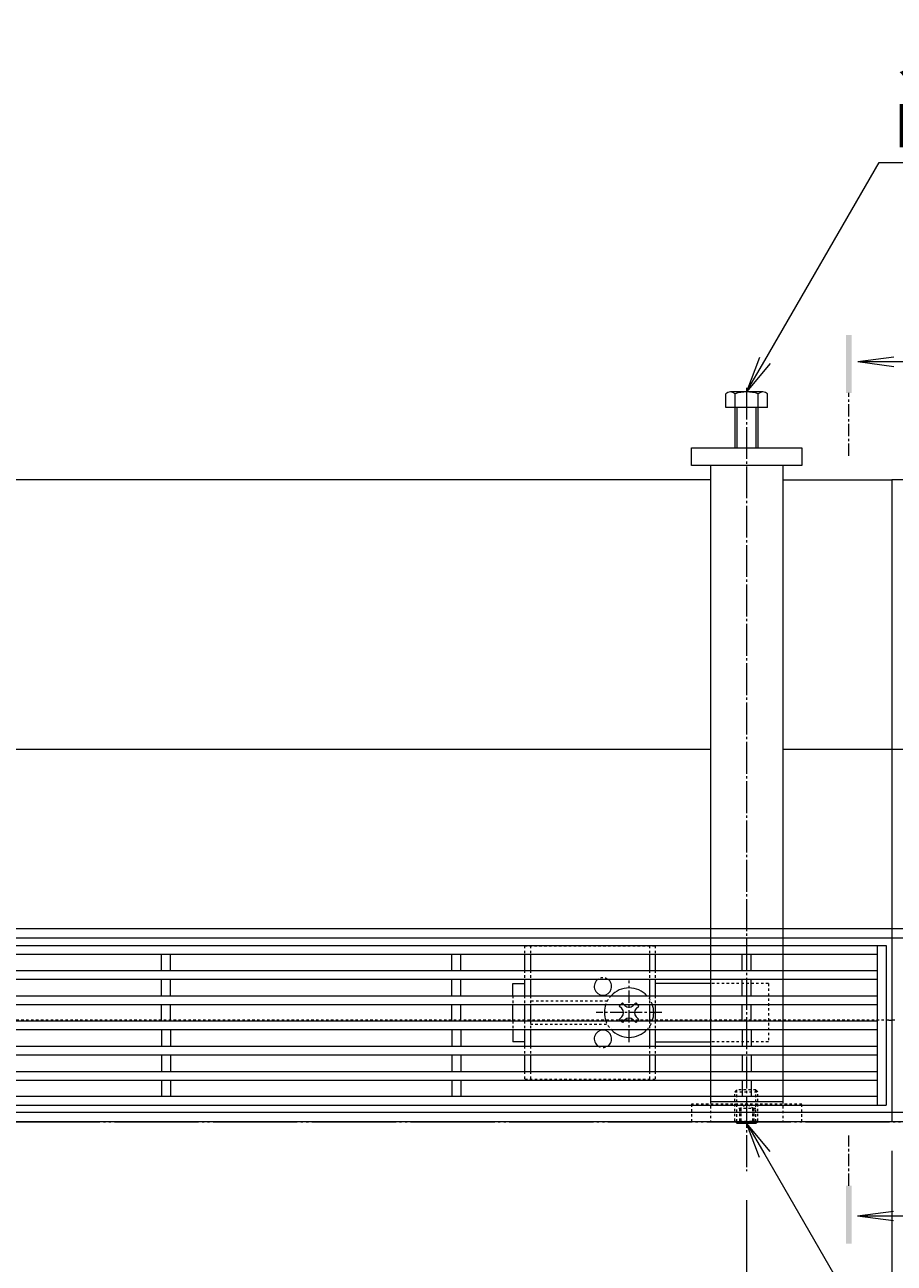
# Model space of a CAD drawing. Extents: x 348 to 3571, y 531 to 2040.
# Drawn here: x 1535 to 1834, y 1613 to 2040 of the extents above; entities that cross this region are included whole.
import ezdxf
from ezdxf import colors
from ezdxf.entities.mleader import LeaderData, LeaderLine
from ezdxf.math import Vec2, Vec3

# ---------------------------------------------------------------- set-up
doc = ezdxf.new("R2010")
doc.units = 0
for name, pattern in [('2点鎖線（その他）', [13.546667, 10.16, -0.846667, 0.423333, -0.846667, 0.423333, -0.846667]), ('2点鎖線（平面）', [34, 29, -1.2, 0.7, -1.2, 0.7, -1.2]), ('中心線（短）', [6.773333, 4.233333, -0.846667, 0.846667, -0.846667]), ('中心線（長）', [13.546667, 11.006667, -0.846667, 0.846667, -0.846667]), ('点線（標準）', [1.693333, 0.846667, -0.846667])]:
    doc.linetypes.add(name, pattern=pattern)
doc.layers.get('0').update_dxf_attribs({"lineweight": 9})
doc.layers.get('Defpoints').update_dxf_attribs({"lineweight": 9})
for name, color, linetype, lineweight in [('アンカー', 7, 'Continuous', 9), ('スライドスクリューロック', 7, 'Continuous', 9), ('スリット蓋', 3, 'Continuous', 9), ('ホルダー', 2, 'Continuous', 9), ('六角ボルト', 2, 'Continuous', 9), ('六角穴付止めねじ', 2, 'Continuous', 9), ('寸法', 7, 'Continuous', 9), ('引出線', 7, 'Continuous', 9), ('敷地境界線', 7, 'Continuous', 9), ('枠', 7, 'Continuous', 9), ('矢視', 4, 'Continuous', 9), ('角パイプ（蓋受け）', 7, 'Continuous', 9), ('角パイプ（補強梁）', 7, 'Continuous', 9)]:
    doc.layers.add(name, color=color, linetype=linetype, lineweight=lineweight)
doc.styles.add('(K)MSゴシック', font='txt')
doc.styles.add('文字_異尺度_H3.0', font='txt', dxfattribs={"height": 3})
doc.dimstyles.new('KAD-1', dxfattribs={"dimtxt": 3, "dimasz": 4, "dimexe": 1, "dimexo": 2, "dimgap": 1, "dimtad": 1, "dimdec": 1, "dimdsep": 46, "dimtxsty": '(K)MSゴシック', "dimblk": 'DOTSMALL', "dimcen": 0, "dimclrd": 7, "dimclre": 256, "dimclrt": 2, "dimadec": 0, "dimazin": 0, "dimtfac": 1, "dimtdec": 1, "dimtmove": 0, "dimatfit": 3, "dimldrblk": 'DOTSMALL', "dimfxl": 1, "dimtfill": 1, "dimlwd": -1, "dimlwe": -1, "dimarcsym": 0})

# ---------------------------------------------------------------- blocks, each defined once
blk = doc.blocks.new('_Open')
at = {"color": 0, "linetype": 'ByBlock', "lineweight": -2}
for p, q in [((-1, 0.167), (0, 0)), ((-1, -0.167), (0, 0)), ((0, 0), (-1, 0))]:
    blk.add_line(p, q, dxfattribs=at)
blk = doc.blocks.new('_DotSmall')
at = {"color": 0, "linetype": 'ByBlock', "const_width": 0.5}
blk.add_lwpolyline([(-0.0625, 0, 1), (0.0625, 0, 1)], format="xyb", close=True, dxfattribs=at)
blk = doc.blocks.new('*D71')
at = {"layer": 'Defpoints', "color": 0, "linetype": 'Continuous', "lineweight": 9, "transparency": 16777216}
for p in [(833.42, 1662.18), (1833.42, 1662.18), (1833.42, 1489.72)]:
    blk.add_point(p, dxfattribs=at)
at = {"layer": '寸法', "transparency": 16777216}
for p, q in [((833.42, 1652.18), (833.42, 1484.72)), ((1833.42, 1652.18), (1833.42, 1484.72))]:
    blk.add_line(p, q, dxfattribs=at)
at = {"layer": '寸法', "color": 7, "transparency": 16777216}
blk.add_line((833.42, 1489.72), (1833.42, 1489.72), dxfattribs=at)
at = {"layer": '寸法', "color": 7, "linetype": 'Continuous', "transparency": 16777216, "xscale": 20, "yscale": 20, "zscale": 20, "rotation": 180}
blk.add_blockref('_DotSmall', (833.42, 1489.72), dxfattribs=at)
at = {"layer": '寸法', "color": 7, "linetype": 'Continuous', "transparency": 16777216, "xscale": 20, "yscale": 20, "zscale": 20}
blk.add_blockref('_DotSmall', (1833.42, 1489.72), dxfattribs=at)
at = {"layer": '寸法', "color": 2, "linetype": 'Continuous', "transparency": 16777216, "insert": (1333.42, 1502.22), "char_height": 15, "attachment_point": 5, "style": '(K)MSゴシック', "bg_fill": 3, "box_fill_scale": 1.1, "bg_fill_color": 256, "bg_fill_true_color": 13158600, "bg_fill_transparency": 0}
blk.add_mtext('1000', dxfattribs=at)
blk = doc.blocks.new('*D96')
at = {"layer": 'Defpoints', "color": 0, "linetype": '2点鎖線（その他）', "lineweight": 9, "transparency": 16777216}
for p in [(1483.42, 1645.1), (1783.42, 1645.1), (1783.42, 1565.57)]:
    blk.add_point(p, dxfattribs=at)
at = {"layer": '寸法', "transparency": 16777216}
for p, q in [((1483.42, 1635.1), (1483.42, 1560.57)), ((1783.42, 1635.1), (1783.42, 1560.57))]:
    blk.add_line(p, q, dxfattribs=at)
at = {"layer": '寸法', "color": 7, "transparency": 16777216}
blk.add_line((1483.42, 1565.57), (1783.42, 1565.57), dxfattribs=at)
at = {"layer": '寸法', "color": 7, "linetype": '2点鎖線（その他）', "transparency": 16777216, "xscale": 20, "yscale": 20, "zscale": 20, "rotation": 180}
blk.add_blockref('_DotSmall', (1483.42, 1565.57), dxfattribs=at)
at = {"layer": '寸法', "color": 7, "linetype": '2点鎖線（その他）', "transparency": 16777216, "xscale": 20, "yscale": 20, "zscale": 20}
blk.add_blockref('_DotSmall', (1783.42, 1565.57), dxfattribs=at)
at = {"layer": '寸法', "color": 2, "linetype": '2点鎖線（その他）', "lineweight": 9, "transparency": 16777216, "insert": (1633.42, 1578.07), "char_height": 15, "attachment_point": 5, "style": '(K)MSゴシック', "bg_fill": 3, "box_fill_scale": 1.1, "bg_fill_color": 256, "bg_fill_true_color": 13158600, "bg_fill_transparency": 0}
blk.add_mtext('300', dxfattribs=at)
blk = doc.blocks.new('*D97')
at = {"layer": 'Defpoints', "color": 0, "linetype": '2点鎖線（その他）', "lineweight": 9, "transparency": 16777216}
for p in [(1833.42, 1652.18), (1783.42, 1645.1), (1833.42, 1565.57)]:
    blk.add_point(p, dxfattribs=at)
at = {"layer": '寸法', "transparency": 16777216}
for p, q in [((1833.42, 1642.18), (1833.42, 1560.57)), ((1783.42, 1635.1), (1783.42, 1560.57))]:
    blk.add_line(p, q, dxfattribs=at)
at = {"layer": '寸法', "color": 7, "transparency": 16777216}
blk.add_line((1783.42, 1565.57), (1833.42, 1565.57), dxfattribs=at)
at = {"layer": '寸法', "color": 7, "linetype": '2点鎖線（その他）', "transparency": 16777216, "xscale": 20, "yscale": 20, "zscale": 20, "rotation": 180}
blk.add_blockref('_DotSmall', (1783.42, 1565.57), dxfattribs=at)
at = {"layer": '寸法', "color": 7, "linetype": '2点鎖線（その他）', "transparency": 16777216, "xscale": 20, "yscale": 20, "zscale": 20}
blk.add_blockref('_DotSmall', (1833.42, 1565.57), dxfattribs=at)
at = {"layer": '寸法', "color": 2, "linetype": '2点鎖線（その他）', "lineweight": 9, "transparency": 16777216, "insert": (1808.42, 1578.07), "char_height": 15, "attachment_point": 5, "style": '(K)MSゴシック', "bg_fill": 3, "box_fill_scale": 1.1, "bg_fill_color": 256, "bg_fill_true_color": 13158600, "bg_fill_transparency": 0}
blk.add_mtext('50', dxfattribs=at)

msp = doc.modelspace()

# ---------------------------------------------------------------- linework, layer by layer
at = {"layer": 'アンカー', "color": 7, "linetype": 'Continuous', "lineweight": 9}
for p, q in [((1764.42, 1888.18), (1764.42, 1894.18)), ((1764.42, 1894.18), (1802.42, 1894.18)), ((1802.42, 1894.18), (1802.42, 1888.18)), ((1802.42, 1888.18), (1764.42, 1888.18))]:
    msp.add_line(p, q, dxfattribs=at)
at = {"layer": 'アンカー', "color": 7, "linetype": '点線（標準）', "lineweight": 9}
for p, q in [((1764.42, 1668.18), (1764.42, 1662.18)), ((1802.42, 1668.18), (1764.42, 1668.18)), ((1802.42, 1662.18), (1802.42, 1668.18))]:
    msp.add_line(p, q, dxfattribs=at)
at = {"layer": 'スライドスクリューロック', "color": 7, "linetype": '中心線（短）', "lineweight": 9}
for p, q in [((1742.92, 1689.54), (1742.92, 1710.8)), ((1754.17, 1699.73), (1731.57, 1699.73))]:
    msp.add_line(p, q, dxfattribs=at)
at = {"layer": 'スライドスクリューロック', "color": 7, "linetype": 'Continuous', "lineweight": 9}
for p, q in [((1702.92, 1709.73), (1706.92, 1709.73)), ((1702.92, 1705.58), (1702.92, 1709.73)), ((1770.92, 1709.73), (1751.92, 1709.73)), ((1702.92, 1696.88), (1702.92, 1702.58)), ((1702.92, 1693.88), (1702.92, 1689.73)), ((1706.92, 1689.73), (1702.92, 1689.73)), ((1751.92, 1689.73), (1770.92, 1689.73))]:
    msp.add_line(p, q, dxfattribs=at)
at = {"layer": 'スライドスクリューロック', "color": 7, "linetype": '点線（標準）', "lineweight": 9}
for p, q in [((1790.92, 1709.73), (1770.92, 1709.73)), ((1790.92, 1709.73), (1790.92, 1689.73)), ((1702.92, 1705.58), (1702.92, 1702.58)), ((1702.92, 1696.88), (1702.92, 1693.88)), ((1790.92, 1689.73), (1770.92, 1689.73))]:
    msp.add_line(p, q, dxfattribs=at)
at = {"layer": 'スライドスクリューロック', "color": 6, "linetype": 'Continuous', "lineweight": 9}
for p, q in [((1739.56, 1702.02), (1740.11, 1702.58)), ((1740.44, 1701.14), (1739.56, 1702.02)), ((1741.5, 1702.2), (1741.13, 1702.58)), ((1744.33, 1702.2), (1744.71, 1702.58)), ((1745.39, 1701.14), (1746.28, 1702.02)), ((1745.72, 1702.58), (1746.28, 1702.02)), ((1740.44, 1698.31), (1739.56, 1697.43)), ((1740.11, 1696.88), (1739.56, 1697.43)), ((1745.39, 1698.31), (1746.28, 1697.43)), ((1746.28, 1697.43), (1745.72, 1696.88)), ((1741.5, 1697.25), (1741.13, 1696.88)), ((1744.33, 1697.25), (1744.71, 1696.88))]:
    msp.add_line(p, q, dxfattribs=at)
at = {"layer": 'スライドスクリューロック', "color": 6, "linetype": '点線（標準）', "lineweight": 9}
for p, q in [((1740.11, 1702.58), (1740.62, 1703.08)), ((1741.13, 1702.58), (1740.62, 1703.08)), ((1744.71, 1702.58), (1745.21, 1703.08)), ((1745.21, 1703.08), (1745.72, 1702.58)), ((1740.62, 1696.37), (1740.11, 1696.88)), ((1741.13, 1696.88), (1740.62, 1696.37)), ((1744.71, 1696.88), (1745.21, 1696.37)), ((1745.72, 1696.88), (1745.21, 1696.37))]:
    msp.add_line(p, q, dxfattribs=at)
at = {"layer": 'スライドスクリューロック', "color": 6, "linetype": 'Continuous', "lineweight": 9}
for centre, radius, start, end in [((1742.92, 1699.73), 8.5, 43.4906, 136.5094), ((1742.92, 1699.73), 8.5, 159.3327, 199.5904), ((1742.92, 1703.61), 2, 225, 315), ((1742.92, 1699.73), 8.5, 340.4096, 19.5904), ((1739.03, 1699.73), 2, 315, 45), ((1742.92, 1695.84), 2, 45, 135), ((1746.81, 1699.73), 2, 135, 225), ((1742.92, 1699.73), 8.5, 223.4906, 316.5094)]:
    msp.add_arc(centre, radius, start, end, dxfattribs=at)
at = {"layer": 'スライドスクリューロック', "color": 6, "linetype": '点線（標準）', "lineweight": 9}
for start, end in [(136.5094, 159.3327), (19.5904, 43.4906), (199.5904, 223.4906), (316.5094, 340.4096)]:
    msp.add_arc((1742.92, 1699.73), 8.5, start, end, dxfattribs=at)
at = {"layer": 'スリット蓋', "color": 3, "linetype": 'Continuous', "lineweight": 9}
for p, q in [((835.42, 1722.88), (1831.42, 1722.88)), ((838.42, 1719.88), (1828.42, 1719.88)), ((1581.92, 1714.28), (1581.92, 1719.88)), ((1584.92, 1714.28), (1584.92, 1719.88)), ((1681.92, 1714.28), (1681.92, 1719.88)), ((1684.92, 1714.28), (1684.92, 1719.88)), ((1781.92, 1714.28), (1781.92, 1719.88)), ((1784.92, 1714.28), (1784.92, 1719.88)), ((1828.42, 1722.88), (1828.42, 1667.88)), ((1831.42, 1722.88), (1831.42, 1667.88)), ((838.42, 1714.28), (1828.42, 1714.28)), ((838.42, 1711.28), (1828.42, 1711.28)), ((1581.92, 1705.58), (1581.92, 1711.28)), ((1584.92, 1705.58), (1584.92, 1711.28)), ((1681.92, 1705.58), (1681.92, 1711.28)), ((1684.92, 1705.58), (1684.92, 1711.28)), ((1781.92, 1705.58), (1781.92, 1711.28)), ((1784.92, 1705.58), (1784.92, 1711.28)), ((838.42, 1705.58), (1828.42, 1705.58)), ((838.42, 1702.58), (1828.42, 1702.58)), ((1581.92, 1696.88), (1581.92, 1702.58)), ((1584.92, 1696.88), (1584.92, 1702.58)), ((1681.92, 1696.88), (1681.92, 1702.58)), ((1684.92, 1696.88), (1684.92, 1702.58)), ((1781.92, 1696.88), (1781.92, 1702.58)), ((1784.92, 1696.88), (1784.92, 1702.58)), ((838.42, 1696.88), (1828.42, 1696.88)), ((838.42, 1693.88), (1828.42, 1693.88)), ((1581.92, 1693.88), (1581.92, 1688.18)), ((1584.92, 1693.88), (1584.92, 1688.18)), ((1681.92, 1693.88), (1681.92, 1688.18)), ((1684.92, 1693.88), (1684.92, 1688.18)), ((1781.92, 1693.88), (1781.92, 1688.18)), ((1784.92, 1693.88), (1784.92, 1688.18)), ((838.42, 1688.18), (1828.42, 1688.18)), ((838.42, 1685.18), (1828.42, 1685.18)), ((1581.92, 1685.18), (1581.92, 1679.48)), ((1584.92, 1685.18), (1584.92, 1679.48)), ((1681.92, 1685.18), (1681.92, 1679.48)), ((1684.92, 1685.18), (1684.92, 1679.48)), ((1781.92, 1685.18), (1781.92, 1679.48)), ((1784.92, 1685.18), (1784.92, 1679.48)), ((838.42, 1679.48), (1828.42, 1679.48)), ((838.42, 1676.48), (1828.42, 1676.48)), ((1581.92, 1676.48), (1581.92, 1670.88)), ((1584.92, 1676.48), (1584.92, 1670.88)), ((1681.92, 1676.48), (1681.92, 1670.88)), ((1684.92, 1676.48), (1684.92, 1670.88)), ((1781.92, 1676.48), (1781.92, 1670.88)), ((1784.92, 1676.48), (1784.92, 1670.88)), ((835.42, 1667.88), (1831.42, 1667.88)), ((1828.42, 1670.88), (838.42, 1670.88))]:
    msp.add_line(p, q, dxfattribs=at)
at = {"layer": 'ホルダー', "color": 2, "linetype": '点線（標準）', "lineweight": 9}
for p, q in [((1706.92, 1722.73), (1751.92, 1722.73)), ((1706.92, 1722.73), (1706.92, 1719.88)), ((1708.92, 1722.73), (1708.92, 1719.88)), ((1749.92, 1722.73), (1749.92, 1719.88)), ((1751.92, 1722.73), (1751.92, 1719.88)), ((1706.92, 1714.28), (1706.92, 1711.28)), ((1708.92, 1714.28), (1708.92, 1711.28)), ((1749.92, 1714.28), (1749.92, 1711.28)), ((1751.92, 1714.28), (1751.92, 1711.28)), ((1706.92, 1705.58), (1706.92, 1702.58)), ((1708.92, 1705.58), (1708.92, 1702.58)), ((1735.42, 1703.73), (1708.92, 1703.73)), ((1749.92, 1705.58), (1749.92, 1702.58)), ((1751.92, 1705.58), (1751.92, 1702.58)), ((1706.92, 1696.88), (1706.92, 1693.88)), ((1708.92, 1696.88), (1708.92, 1693.88)), ((1708.92, 1695.73), (1735.42, 1695.73)), ((1749.92, 1696.88), (1749.92, 1693.88)), ((1751.92, 1696.88), (1751.92, 1693.88)), ((1706.92, 1688.18), (1706.92, 1685.18)), ((1708.92, 1688.18), (1708.92, 1685.18)), ((1749.92, 1688.18), (1749.92, 1685.18)), ((1751.92, 1688.18), (1751.92, 1685.18)), ((1706.92, 1679.48), (1706.92, 1676.73)), ((1751.92, 1676.73), (1706.92, 1676.73)), ((1708.92, 1679.48), (1708.92, 1676.73)), ((1749.92, 1679.48), (1749.92, 1676.73)), ((1751.92, 1679.48), (1751.92, 1676.73))]:
    msp.add_line(p, q, dxfattribs=at)
at = {"layer": 'ホルダー', "color": 2, "linetype": 'Continuous', "lineweight": 9}
for p, q in [((1706.92, 1719.88), (1706.92, 1714.28)), ((1708.92, 1719.88), (1708.92, 1714.28)), ((1749.92, 1719.88), (1749.92, 1714.28)), ((1751.92, 1719.88), (1751.92, 1714.28)), ((1706.92, 1711.28), (1706.92, 1705.58)), ((1708.92, 1711.28), (1708.92, 1705.58)), ((1749.92, 1711.28), (1749.92, 1705.58)), ((1751.92, 1711.28), (1751.92, 1705.58)), ((1706.92, 1702.58), (1706.92, 1696.88)), ((1708.92, 1702.58), (1708.92, 1696.88)), ((1749.92, 1702.58), (1749.92, 1696.88)), ((1751.92, 1702.58), (1751.92, 1696.88)), ((1706.92, 1693.88), (1706.92, 1688.18)), ((1708.92, 1693.88), (1708.92, 1688.18)), ((1749.92, 1693.88), (1749.92, 1688.18)), ((1751.92, 1693.88), (1751.92, 1688.18)), ((1706.92, 1685.18), (1706.92, 1679.48)), ((1708.92, 1685.18), (1708.92, 1679.48)), ((1749.92, 1685.18), (1749.92, 1679.48)), ((1751.92, 1685.18), (1751.92, 1679.48))]:
    msp.add_line(p, q, dxfattribs=at)
for centre, start, end in [((1733.92, 1708.73), 121.7883, 58.2117), ((1733.92, 1690.73), 301.7883, 238.2117)]:
    msp.add_arc(centre, 3, start, end, dxfattribs=at)
at = {"layer": 'ホルダー', "color": 2, "linetype": '点線（標準）', "lineweight": 9}
for centre, start, end in [((1733.92, 1708.73), 58.2117, 121.7883), ((1733.92, 1690.73), 238.2117, 301.7883)]:
    msp.add_arc(centre, 3, start, end, dxfattribs=at)
at = {"layer": '六角ボルト', "color": 2, "linetype": 'Continuous', "lineweight": 9}
for p, q in [((1776.22, 1908.18), (1776.22, 1912.88)), ((1789.02, 1913.48), (1777.82, 1913.48)), ((1779.42, 1894.18), (1779.42, 1912.88)), ((1787.42, 1894.18), (1787.42, 1912.88)), ((1790.62, 1908.18), (1790.62, 1912.88)), ((1790.62, 1908.18), (1776.22, 1908.18)), ((1780.12, 1894.18), (1780.12, 1908.18)), ((1786.72, 1894.18), (1786.72, 1908.18))]:
    msp.add_line(p, q, dxfattribs=at)
for centre, radius, start, end in [((1777.82, 1911.09), 2.39, 48.2079, 131.7921), ((1783.42, 1900.06), 13.42, 72.6291, 107.3311), ((1789.02, 1911.09), 2.39, 48.2079, 131.7921)]:
    msp.add_arc(centre, radius, start, end, dxfattribs=at)
at = {"layer": '六角穴付止めねじ', "color": 2, "linetype": '点線（標準）', "lineweight": 9}
for p, q in [((1779.32, 1672.48), (1780.02, 1673.18)), ((1779.32, 1662.38), (1779.32, 1672.48)), ((1779.32, 1672.48), (1787.32, 1672.48)), ((1780.02, 1662.18), (1780.02, 1673.18)), ((1786.62, 1673.18), (1780.02, 1673.18)), ((1787.32, 1672.48), (1786.62, 1673.18)), ((1786.62, 1662.18), (1786.62, 1673.18)), ((1787.32, 1662.38), (1787.32, 1672.48)), ((1780.91, 1666.68), (1783.42, 1668.18)), ((1785.92, 1666.68), (1783.42, 1668.18)), ((1786.62, 1666.68), (1780.02, 1666.68)), ((1780.91, 1666.68), (1780.91, 1662.18)), ((1781.41, 1666.68), (1781.41, 1662.18)), ((1785.42, 1666.68), (1785.42, 1662.18)), ((1785.92, 1666.68), (1785.92, 1662.18)), ((1779.32, 1662.38), (1787.32, 1662.38)), ((1779.52, 1662.18), (1779.32, 1662.38)), ((1787.12, 1662.18), (1787.32, 1662.38))]:
    msp.add_line(p, q, dxfattribs=at)
at = {"layer": '六角穴付止めねじ', "color": 2, "linetype": 'Continuous', "lineweight": 9}
for p, q in [((1780.02, 1661.68), (1779.52, 1662.18)), ((1780.02, 1661.68), (1780.02, 1662.18)), ((1780.02, 1661.68), (1786.62, 1661.68)), ((1780.91, 1662.18), (1780.91, 1661.68)), ((1781.41, 1662.18), (1781.41, 1661.68)), ((1785.42, 1662.18), (1785.42, 1661.68)), ((1785.92, 1662.18), (1785.92, 1661.68)), ((1786.62, 1661.68), (1787.12, 1662.18)), ((1786.62, 1661.68), (1786.62, 1662.18))]:
    msp.add_line(p, q, dxfattribs=at)
at = {"layer": '敷地境界線', "color": 2, "linetype": '2点鎖線（平面）', "lineweight": 9}
msp.add_line((477.65, 1662.18), (2396.51, 1662.18), dxfattribs=at)
at = {"layer": '枠', "color": 7, "linetype": 'Continuous', "lineweight": 9}
for p, q in [((1770.92, 1883.18), (1495.92, 1883.18)), ((1795.92, 1883.18), (1833.42, 1883.18)), ((1870.92, 1883.18), (1833.42, 1883.18)), ((1833.42, 1883.18), (1833.42, 1728.58)), ((1770.92, 1790.38), (1495.92, 1790.38)), ((1833.42, 1790.38), (1795.92, 1790.38)), ((1870.92, 1790.38), (1833.42, 1790.38)), ((1833.42, 1728.58), (833.42, 1728.58)), ((2023.42, 1728.58), (1833.42, 1728.58)), ((1833.42, 1728.58), (1833.42, 1662.18)), ((1833.42, 1725.38), (833.42, 1725.38)), ((2023.42, 1725.38), (1833.42, 1725.38)), ((1832.42, 1697.18), (1833.42, 1697.18)), ((1834.42, 1697.18), (1833.42, 1697.18)), ((1833.42, 1665.38), (833.42, 1665.38)), ((2023.42, 1665.38), (1833.42, 1665.38)), ((1833.42, 1662.18), (833.42, 1662.18)), ((2023.42, 1662.18), (1833.42, 1662.18))]:
    msp.add_line(p, q, dxfattribs=at)
at = {"layer": '枠', "color": 7, "linetype": '点線（標準）', "lineweight": 9}
msp.add_line((1832.42, 1697.18), (835.42, 1697.18), dxfattribs=at)
at = {"layer": '矢視', "color": 4, "linetype": 'Continuous', "lineweight": 9}
for p, q in [((1821.7, 1923.93), (1834.09, 1925.56)), ((1821.7, 1923.93), (1834.09, 1922.3)), ((1821.7, 1923.93), (1848.83, 1923.93)), ((1821.6, 1629.78), (1833.99, 1631.41)), ((1821.6, 1629.78), (1848.74, 1629.78)), ((1821.6, 1629.78), (1833.99, 1628.15))]:
    msp.add_line(p, q, dxfattribs=at)
at = {"layer": '矢視', "color": 4, "linetype": '中心線（短）', "lineweight": 9}
for p, q in [((1818.59, 1891.44), (1818.59, 1913.14)), ((1818.59, 1640.12), (1818.59, 1657.45))]:
    msp.add_line(p, q, dxfattribs=at)
at = {"layer": '矢視', "color": 4, "linetype": 'Continuous', "lineweight": 9}
for points in [[(1817.59, 1933.14), (1817.59, 1913.14), (1819.59, 1933.14), (1819.59, 1913.14)], [(1817.59, 1640.12), (1817.59, 1620.12), (1819.59, 1640.12), (1819.59, 1620.12)]]:
    msp.add_solid(points, dxfattribs=at)
at = {"layer": '角パイプ（蓋受け）', "linetype": '点線（標準）', "lineweight": 9}
msp.add_line((1795.92, 1728.58), (1770.92, 1728.58), dxfattribs=at)
at = {"layer": '角パイプ（補強梁）', "color": 7, "linetype": 'Continuous', "lineweight": 9}
for p, q in [((1770.92, 1888.18), (1770.92, 1669.09)), ((1795.92, 1888.18), (1795.92, 1669.09)), ((1770.92, 1669.09), (1795.92, 1669.09))]:
    msp.add_line(p, q, dxfattribs=at)

# ---------------------------------------------------------------- leaders
at = {"layer": '引出線', "color": 7, "linetype": 'Continuous'}
ml = msp.add_multileader_mtext('Standard', dxfattribs=at)
ml.set_content('スチール製六角ボルト\\PM8ｘ25\u3000電気亜鉛めっき', color=2, style='文字_異尺度_H3.0')
ml.set_leader_properties(color=7, linetype='Continuous', lineweight=13)
ml.set_arrow_properties(name='OPEN')
ml.build(insert=Vec2(0, 0))
ml.multileader.update_dxf_attribs({"has_dogleg": 0, "text_left_attachment_type": 5, "text_right_attachment_type": 5, "text_top_attachment_type": 10, "text_bottom_attachment_type": 10, "arrow_head_size": 12.5, "scale": 5})
ctx = ml.context
ctx.base_point, ctx.scale, ctx.char_height, ctx.arrow_head_size, ctx.landing_gap_size, ctx.plane_origin = Vec3(1829.07, 1992.54), 5, 15, 12.5, 5, Vec3(1840.92, 2133.17)
ctx.left_attachment, ctx.right_attachment, ctx.top_attachment, ctx.bottom_attachment = 5, 5, 10, 10
notes = []
notes.append((ctx, [(0, (1, 1, 0), (1789.07, 1992.54), (1, 0), 40, [(0, [(1783.42, 1913.48)], 0, [])])]))
ctx.mtext.insert, ctx.mtext.flow_direction = Vec3(1834.07, 2037.67), 5
ml = msp.add_multileader_mtext('Standard', dxfattribs=at)
ml.set_content('スチール製六角穴付止めねじ\\PM8ｘ12\u3000電気亜鉛めっき', color=2, style='(K)MSゴシック')
ml.set_leader_properties(color=7, linetype='Continuous', lineweight=13)
ml.set_arrow_properties(name='OPEN')
ml.build(insert=Vec2(0, 0))
ml.multileader.update_dxf_attribs({"has_dogleg": 0, "text_left_attachment_type": 5, "text_right_attachment_type": 5, "text_top_attachment_type": 10, "text_bottom_attachment_type": 10, "arrow_head_size": 12.5, "scale": 5})
ctx = ml.context
ctx.base_point, ctx.scale, ctx.char_height, ctx.arrow_head_size, ctx.landing_gap_size, ctx.plane_origin = Vec3(1936.46, 1396.61), 5, 15, 12.5, 5, Vec3(1941.46, 1334.61)
ctx.left_attachment, ctx.right_attachment, ctx.top_attachment, ctx.bottom_attachment = 5, 5, 10, 10
notes.append((ctx, [(0, (1, 1, 0), (1896.46, 1396.61), (1, 0), 40, [(0, [(1783.42, 1661.68)], 0, [])])]))
ctx.mtext.insert, ctx.mtext.flow_direction = Vec3(1941.46, 1441.43), 5
for ctx, leaders in notes:
    for number, flags, end, landing, length, lines in leaders:
        leader = LeaderData()
        leader.index, (leader.has_last_leader_line, leader.has_dogleg_vector, leader.attachment_direction) = number, flags
        leader.last_leader_point, leader.dogleg_vector, leader.dogleg_length = Vec3(end), Vec3(landing), length
        for number, points, colour, breaks in lines:
            line = LeaderLine()
            line.index, line.vertices, line.color, line.breaks = number, Vec3.list(points), colors.encode_raw_color(colour), breaks
            leader.lines.append(line)
        ctx.leaders.append(leader)

# ---------------------------------------------------------------- next in the draw order: dimensions: what is measured, and where the dimension line sits
at = {"layer": '寸法', "color": 7, "linetype": 'Continuous'}
dim = msp.add_linear_dim(base=(1833.42, 1489.72), p1=(833.42, 1662.18), p2=(1833.42, 1662.18), dimstyle='KAD-1', dxfattribs=at)
dim.commit()
dim.dimension.update_dxf_attribs({"geometry": '*D71', "text_midpoint": (1333.42, 1502.22)})

# ---------------------------------------------------------------- next in the draw order: linework, layer by layer
at = {"layer": 'アンカー', "color": 7, "linetype": '点線（標準）', "lineweight": 9}
msp.add_line((1802.42, 1662.18), (1764.42, 1662.18), dxfattribs=at)
at = {"layer": '寸法', "color": 7}
msp.add_line((1833.42, 1652.18), (1833.42, 1484.72), dxfattribs=at)
at = {"layer": '角パイプ（蓋受け）', "color": 7, "linetype": '点線（標準）', "lineweight": 9}
for p, q in [((1770.92, 1728.58), (1770.92, 1662.18)), ((1795.92, 1728.58), (1795.92, 1662.18))]:
    msp.add_line(p, q, dxfattribs=at)
at = {"layer": '角パイプ（蓋受け）', "linetype": '点線（標準）', "lineweight": 9}
msp.add_line((1795.92, 1662.18), (1770.92, 1662.18), dxfattribs=at)

# ---------------------------------------------------------------- next in the draw order: dimensions: what is measured, and where the dimension line sits
at = {"layer": '寸法', "linetype": '2点鎖線（その他）', "lineweight": 9}
dim = msp.add_linear_dim(base=(1783.42, 1565.57), p1=(1483.42, 1645.1), p2=(1783.42, 1645.1), dimstyle='KAD-1', dxfattribs=at)
dim.commit()
dim.dimension.update_dxf_attribs({"geometry": '*D96', "text_midpoint": (1633.42, 1578.07)})

# ---------------------------------------------------------------- next in the draw order: dimensions: what is measured, and where the dimension line sits
dim = msp.add_linear_dim(base=(1833.42, 1565.57), p1=(1783.42, 1645.1), p2=(1833.42, 1652.18), dimstyle='KAD-1', dxfattribs=at)
dim.commit()
dim.dimension.update_dxf_attribs({"geometry": '*D97', "text_midpoint": (1808.42, 1578.07)})

# ---------------------------------------------------------------- next in the draw order: linework, layer by layer
at = {"layer": '角パイプ（補強梁）', "color": 7, "linetype": '中心線（長）', "lineweight": 9}
msp.add_line((1783.42, 1914.95), (1783.42, 1645.1), dxfattribs=at)

doc.saveas('drawing.dxf')
